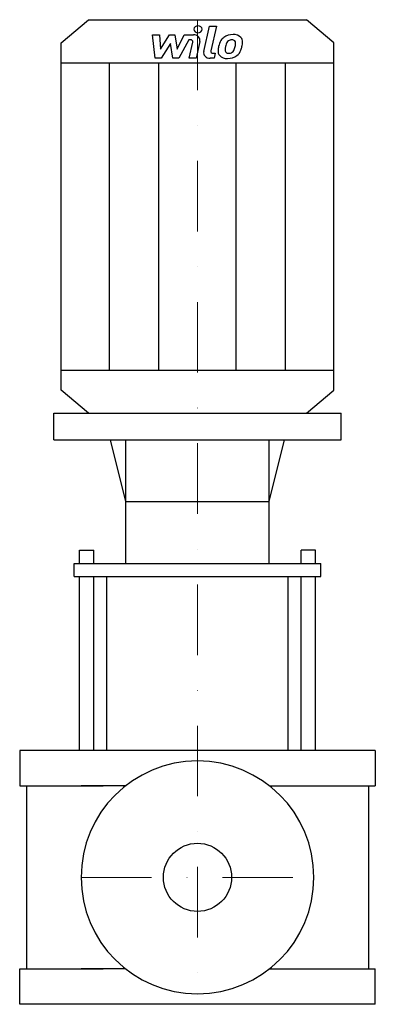
# Model space of a CAD drawing. Extents: x -126 to 126, y 0 to 698.
import ezdxf

# ---------------------------------------------------------------- set-up
doc = ezdxf.new("R2010")
doc.units = 0
doc.header["$LTSCALE"] = 100
doc.linetypes.add('DASHDOT', pattern=[1, 0.5, -0.25, 0, -0.25])
doc.layers.get('0').update_dxf_attribs({"color": 124})
doc.layers.add('CP_AXIS', color=143, linetype='DASHDOT', lineweight=18)
doc.layers.add('CP_DETAL', color=33, linetype='Continuous')
doc.layers.add('cp_hidde', color=203, linetype='Continuous')

msp = doc.modelspace()

# ---------------------------------------------------------------- linework, layer by layer
for p, q in [((-96.5, 681.59), (-77.2, 698)), ((-77.2, 698), (77.2, 698)), ((96.5, 681.59), (77.2, 698)), ((-96.5, 435.41), (-96.5, 681.59)), ((96.5, 435.41), (96.5, 681.59)), ((-96.5, 667.4), (96.5, 667.4)), ((-96.5, 449.6), (96.5, 449.6)), ((-77.2, 419), (-96.5, 435.41)), ((77.2, 419), (96.5, 435.41)), ((-101.92, 400.24), (-101.92, 419)), ((-101.92, 419), (101.92, 419)), ((-77.2, 419), (77.2, 419)), ((101.92, 400.24), (101.92, 419)), ((-101.92, 400.24), (101.92, 400.24)), ((-50.89, 356.41), (-61.55, 400.24)), ((-50.89, 312.58), (-50.89, 400.24)), ((50.89, 356.41), (61.55, 400.24)), ((50.89, 312.58), (50.89, 400.24)), ((-50.89, 356.41), (50.89, 356.41)), ((-87.3, 303.2), (-87.3, 312.58)), ((-87.3, 312.58), (87.3, 312.58)), ((87.3, 303.2), (87.3, 312.58)), ((-87.3, 303.2), (87.3, 303.2)), ((-64.17, 180), (-64.17, 303.2)), ((64.17, 180), (64.17, 303.2)), ((126, 180), (-126, 180)), ((-126, 180), (-126, 154.84)), ((126, 180), (126, 154.84)), ((-126, 154.84), (-66.75, 154.84)), ((-121.18, 154.84), (-121.18, 25.16)), ((-51.01, 154.84), (-82.5, 154.84)), ((51.01, 154.84), (82.5, 154.84)), ((66.75, 154.84), (126, 154.84)), ((121.18, 154.84), (121.18, 25.16)), ((121.18, 154.84), (121.18, 25.16)), ((-126, 0), (-126, 25.16)), ((-126, 25.16), (-66.75, 25.16)), ((-51.01, 25.16), (-82.5, 25.16)), ((51.01, 25.16), (82.5, 25.16)), ((66.75, 25.16), (126, 25.16)), ((126, 0), (126, 25.16)), ((126, 0), (-126, 0))]:
    msp.add_line(p, q)
msp.add_ellipse((0, 90), major_axis=(-58.34, 58.34), ratio=1, start_param=3.926991, end_param=10.210176)
at = {"layer": 'CP_AXIS'}
for p, q in [((0, 698), (0, 7.5)), ((-82.5, 90), (82.5, 90))]:
    msp.add_line(p, q, dxfattribs=at)
at = {"layer": 'CP_DETAL'}
for p, q in [((4.4, 675.38), (8.51, 693.39)), ((8.51, 693.39), (13.39, 693.39)), ((13.39, 693.39), (9.4, 675.95)), ((-31.96, 687.3), (-26.94, 687.3)), ((-29.91, 670.69), (-31.96, 687.3)), ((-26.94, 687.3), (-26.13, 677.03)), ((-26.13, 677.03), (-19.81, 687.3)), ((-19.81, 687.3), (-16, 687.3)), ((-16, 687.3), (-14.34, 677.03)), ((-14.34, 677.03), (-9.46, 687.3)), ((-9.46, 687.3), (-2.9, 687.31)), ((-19.18, 681.12), (-25.65, 670.69)), ((-17.47, 670.69), (-19.18, 681.12)), ((-6.2, 683.8), (-13.21, 670.69)), ((-5.06, 683.8), (-6.2, 683.8)), ((-5.92, 670.68), (-3.35, 682.04)), ((1.65, 682.63), (-1.04, 670.68)), ((-25.65, 670.69), (-29.91, 670.69)), ((-13.21, 670.69), (-17.47, 670.69)), ((-1.04, 670.68), (-5.92, 670.68)), ((11.8, 670.69), (8.94, 670.69)), ((11.11, 674.2), (12.6, 674.2)), ((12.6, 674.2), (11.8, 670.69)), ((-62.33, 449.6), (-62.33, 667.4)), ((-27.45, 449.6), (-27.45, 667.4)), ((27.45, 449.6), (27.45, 667.4)), ((62.33, 449.6), (62.33, 667.4)), ((-83.68, 312.58), (-83.68, 321.96)), ((-83.68, 321.96), (-73.54, 321.96)), ((-73.54, 312.58), (-73.54, 321.96)), ((73.54, 312.58), (73.54, 321.96)), ((83.68, 321.96), (73.54, 321.96)), ((83.68, 312.58), (83.68, 321.96)), ((-83.68, 180), (-83.68, 303.2)), ((-73.54, 180), (-73.54, 303.2)), ((73.54, 180), (73.54, 303.2)), ((83.68, 180), (83.68, 303.2))]:
    msp.add_line(p, q, dxfattribs=at)
for centre, major_axis, start_param, end_param in [((0.33, 691.2), (-2.9, 0), 3.141593, 9.424778), ((-2.9, 683.37), (-4.63, 0), 2.95216, 4.714304), ((24.59, 679.56), (-9.11, 0), -0.86405, -0.508507), ((25.07, 679.25), (-9.7, 0), 4.700672, 5.431436), ((25.62, 681.79), (6.73, 0), 0.695733, 1.636905), ((26.05, 682.43), (5.92, 0), -0.048563, 0.644335), ((-5.05, 682.32), (1.74, 0), -0.189748, 1.571427), ((37.71, 675.02), (-23.2, 0), -0.203622, -0.060635), ((31.9, 676.75), (-17.12, 0), -0.469292, -0.155785), ((36.33, 676), (-16.84, 0), -0.212039, -0.055299), ((45.95, 674.78), (-26.55, 0), -0.261617, -0.18873), ((25.45, 679.73), (-5.25, 0), -0.83213, -0.199935), ((24.24, 680.71), (-3.59, 0), 4.689602, 5.420936), ((24.4, 680.98), (3.28, 0), 1.21063, 1.593195), ((24.77, 681.88), (2.15, 0), 0.678791, 1.197692), ((12.2, 681.17), (-14.71, 0), 2.731968, 2.968164), ((24.08, 681.57), (-2.92, 0), 3.114985, 3.768742), ((8.4, 681.93), (18.61, 0), -0.185422, -0.026539), ((3.32, 683.6), (28.72, 0), -0.2956, -0.189184), ((12.31, 682.55), (19.66, 0), -0.213199, -0.021666), ((8.94, 674.63), (-4.63, 0), -0.191914, 1.570796), ((11.11, 675.67), (-1.74, 0), -0.191914, 1.570796), ((20.59, 675.63), (6.07, 0), 3.027151, 3.783703), ((20.81, 676.05), (6.55, 0), 3.824323, 4.786409), ((22.55, 676.48), (-3.05, 0), -0.121044, 0.622598), ((21.94, 676.31), (-2.46, 0), 0.702566, 1.65345), ((21.35, 678.96), (9.96, 0), 4.706695, 5.421673), ((21.52, 681.54), (-8.62, 0), 1.64383, 1.784252), ((22.28, 677.29), (-3.59, 0), 1.871642, 2.273785), ((21.7, 677.78), (4.41, 0), -0.852802, -0.43954), ((21.48, 678.75), (-9.68, 0), 2.286421, 2.863358)]:
    msp.add_ellipse(centre, major_axis=major_axis, ratio=0.850144, start_param=start_param, end_param=end_param, dxfattribs=at)
at = {"layer": 'cp_hidde'}
msp.add_circle((0, 90), 24.15, dxfattribs=at)

doc.saveas('drawing.dxf')
